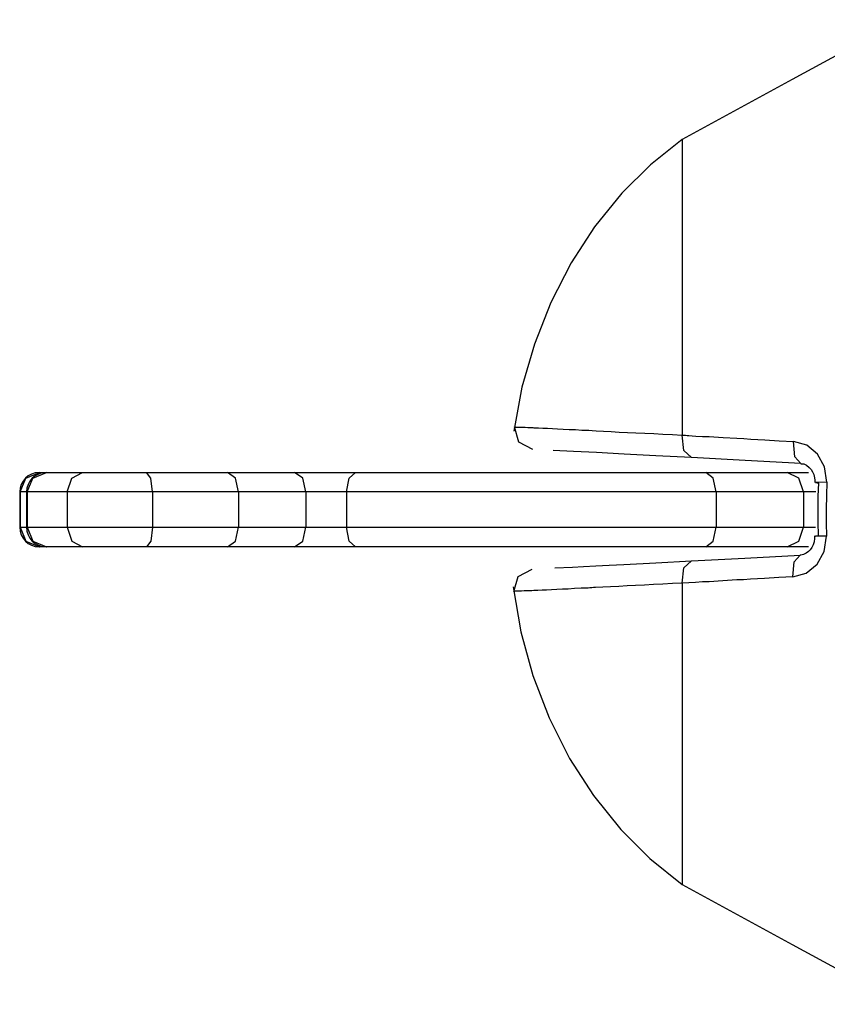
# Model space of a CAD drawing. Units: inches. Extents: x 268.8 to 321, y 175.6 to 254.6.
# Drawn here: x 281.3 to 283.3, y 206.2 to 208.8 of the extents above; entities that cross this region are included whole.
import ezdxf

# ---------------------------------------------------------------- set-up
doc = ezdxf.new("R2010")
doc.units = ezdxf.units.IN
doc.header["$MEASUREMENT"] = 0
doc.layers.add('Ebene 1', color=7, linetype='Continuous')

msp = doc.modelspace()

# ---------------------------------------------------------------- linework, layer by layer
at = {"layer": 'Ebene 1', "color": 179, "lineweight": 25, "true_color": 0x1a171b}
for points in [[(283.5286, 208.7507), (283.247, 208.5978), (282.9655, 208.4445)], [(282.9655, 208.4445), (282.8844, 208.3794), (282.811, 208.3067), (282.7414, 208.2212), (282.6811, 208.1289), (282.6289, 208.0273), (282.5872, 207.9212), (282.5555, 207.8113), (282.5349, 207.6983)], [(282.9655, 208.4445), (282.9655, 208.2974), (282.9655, 207.6883)], [(282.5362, 207.7089), (282.538, 207.7089), (282.54, 207.7089), (282.5428, 207.7089), (282.5435, 207.7089), (282.5447, 207.7089), (282.5457, 207.7089), (282.5464, 207.7089), (282.5488, 207.7086), (282.5514, 207.7086), (282.5567, 207.7086), (282.5635, 207.7083), (282.5703, 207.7079), (282.579, 207.7076), (282.581, 207.7076), (282.5831, 207.7076), (282.5855, 207.7072), (282.5881, 207.7072), (282.5929, 207.7069), (282.5979, 207.7069), (282.6089, 207.7062), (282.6205, 207.7058), (282.6332, 207.7052), (282.6465, 207.7045), (282.6606, 207.7038), (282.6759, 207.7031), (282.6921, 207.7024), (282.7087, 207.7014), (282.7133, 207.7014), (282.7175, 207.701), (282.7195, 207.701), (282.7221, 207.7007), (282.7242, 207.7007), (282.7262, 207.7007), (282.7355, 207.7), (282.745, 207.6993), (282.7641, 207.6983), (282.7838, 207.6972), (282.8043, 207.6962), (282.8255, 207.6952), (282.847, 207.6941), (282.8696, 207.6931), (282.8925, 207.6921), (282.9161, 207.6907), (282.9405, 207.6896), (282.9655, 207.6883)], [(282.5831, 207.6518), (282.5471, 207.6704), (282.5364, 207.7093)], [(282.9655, 207.6883), (282.9676, 207.6883), (282.9698, 207.6879), (282.9719, 207.6879), (282.9739, 207.6879), (282.9782, 207.6876), (282.9827, 207.6872), (282.9913, 207.6869), (283.0001, 207.6859), (283.0174, 207.6852), (283.0347, 207.6845), (283.0699, 207.6824), (283.1052, 207.6803), (283.1231, 207.6793), (283.1409, 207.6783), (283.1588, 207.6772), (283.1767, 207.6762), (283.2132, 207.6741), (283.2499, 207.6724)], [(282.9894, 207.6307), (282.97, 207.6487), (282.9655, 207.6883)], [(283.3352, 207.5684), (283.3298, 207.607), (283.3119, 207.6397), (283.284, 207.6628), (283.2499, 207.6724)], [(283.2687, 207.6159), (283.2533, 207.6331), (283.2499, 207.6724)], [(282.9894, 207.6307), (282.898, 207.6352), (282.817, 207.6397), (282.746, 207.6435), (282.6871, 207.6466), (282.6356, 207.649)], [(283.2687, 207.6159), (283.1264, 207.6232), (282.9894, 207.6307)], [(283.2687, 207.6152), (283.2725, 207.6152), (283.2766, 207.6145), (283.2837, 207.6111), (283.2907, 207.6059), (283.2954, 207.6008), (283.2993, 207.5942), (283.3021, 207.5873), (283.3042, 207.5794), (283.3045, 207.5735), (283.3045, 207.567)], [(281.271, 207.5429), (281.2855, 207.578), (281.3208, 207.5928)], [(281.2895, 207.5429), (281.3039, 207.578), (281.3392, 207.5928)], [(281.3201, 207.5928), (281.3208, 207.5928)], [(281.3208, 207.5928), (281.3377, 207.5928)], [(281.3377, 207.5928), (281.3382, 207.5928), (281.3392, 207.5928)], [(281.3392, 207.5928), (281.3659, 207.5928), (281.4312, 207.5928)], [(281.3914, 207.5429), (281.4032, 207.578), (281.4312, 207.5928)], [(281.4312, 207.5928), (281.505, 207.5928), (281.595, 207.5928)], [(281.595, 207.5928), (281.7025, 207.5928), (281.8021, 207.5928)], [(281.6102, 207.5429), (281.6056, 207.578), (281.595, 207.5928)], [(281.8305, 207.5429), (281.8222, 207.578), (281.8021, 207.5928)], [(281.8021, 207.5928), (281.9738, 207.5928)], [(281.9738, 207.5928), (282.0503, 207.5928), (282.1297, 207.5928)], [(282.0028, 207.5429), (281.9943, 207.578), (281.9738, 207.5928)], [(282.1065, 207.5429), (282.1132, 207.578), (282.1297, 207.5928)], [(282.1297, 207.5928), (282.5828, 207.5928), (283.0261, 207.5928)], [(283.0261, 207.5928), (283.1409, 207.5928), (283.2342, 207.5928)], [(283.0527, 207.5429), (283.0449, 207.578), (283.0261, 207.5928)], [(283.2342, 207.5928), (283.2611, 207.5928), (283.2887, 207.5928)], [(283.2759, 207.5429), (283.2635, 207.578), (283.2342, 207.5928)], [(283.3352, 207.5684), (283.3067, 207.5673), (283.3148, 207.5656)], [(283.3141, 207.4316), (283.3136, 207.4654), (283.3135, 207.4988), (283.3136, 207.5322), (283.3148, 207.5656)], [(283.3352, 207.5684), (283.3345, 207.5336), (283.3341, 207.4991), (283.3341, 207.464), (283.3348, 207.4295)], [(281.271, 207.5429), (281.2703, 207.5429), (281.2702, 207.5429)], [(281.2702, 207.5429), (281.2702, 207.453)], [(281.2877, 207.5429), (281.271, 207.5429)], [(281.271, 207.5429), (281.271, 207.453)], [(281.2895, 207.5429), (281.2881, 207.5429), (281.2877, 207.5429)], [(281.2877, 207.5429), (281.2877, 207.453)], [(281.3914, 207.5429), (281.3191, 207.5429), (281.2895, 207.5429)], [(281.2895, 207.5429), (281.2895, 207.453)], [(281.6102, 207.5429), (281.49, 207.5429), (281.3914, 207.5429)], [(281.3914, 207.5429), (281.3914, 207.453)], [(281.8305, 207.5429), (281.7244, 207.5429), (281.6102, 207.5429)], [(281.6102, 207.5429), (281.6102, 207.453)], [(282.0028, 207.5429), (281.8305, 207.5429)], [(281.8305, 207.5429), (281.8305, 207.453)], [(282.1065, 207.5429), (282.0536, 207.5429), (282.0028, 207.5429)], [(282.0028, 207.5429), (282.0028, 207.453)], [(283.0527, 207.5429), (282.5845, 207.5429), (282.1065, 207.5429)], [(282.1065, 207.5429), (282.1065, 207.453)], [(283.2759, 207.5429), (283.1758, 207.5429), (283.0527, 207.5429)], [(283.0527, 207.5429), (283.0527, 207.453)], [(283.3074, 207.5429), (283.2914, 207.5429), (283.2759, 207.5429)], [(283.2759, 207.5429), (283.2759, 207.453)], [(281.2702, 207.453), (281.2703, 207.453), (281.271, 207.453)], [(281.271, 207.453), (281.2855, 207.4175), (281.3208, 207.4027)], [(281.271, 207.453), (281.2877, 207.453)], [(281.2877, 207.453), (281.2881, 207.453), (281.2895, 207.453)], [(281.2895, 207.453), (281.3039, 207.4175), (281.3392, 207.4027)], [(281.2895, 207.453), (281.3191, 207.453), (281.3914, 207.453)], [(281.3914, 207.453), (281.4032, 207.4175), (281.4312, 207.4027)], [(281.3914, 207.453), (281.49, 207.453), (281.6102, 207.453)], [(281.6102, 207.453), (281.6056, 207.4175), (281.595, 207.4027)], [(281.6102, 207.453), (281.7244, 207.453), (281.8305, 207.453)], [(281.8021, 207.4027), (281.8222, 207.4175), (281.8305, 207.453)], [(281.8305, 207.453), (282.0028, 207.453)], [(281.9738, 207.4027), (281.9943, 207.4175), (282.0028, 207.453)], [(282.0028, 207.453), (282.0536, 207.453), (282.1065, 207.453)], [(282.1297, 207.4027), (282.1132, 207.4175), (282.1065, 207.453)], [(282.1065, 207.453), (282.5845, 207.453), (283.0527, 207.453)], [(283.0261, 207.4027), (283.0449, 207.4175), (283.0527, 207.453)], [(283.0527, 207.453), (283.1758, 207.453), (283.2759, 207.453)], [(283.2342, 207.4027), (283.2635, 207.4175), (283.2759, 207.453)], [(283.2759, 207.453), (283.2911, 207.453), (283.3069, 207.453)], [(283.2487, 207.3255), (283.283, 207.3351), (283.3112, 207.3579), (283.3291, 207.391), (283.3348, 207.4295)], [(283.3042, 207.4306), (283.3042, 207.4268), (283.3042, 207.4237), (283.3031, 207.4154), (283.3007, 207.4078), (283.2971, 207.4009), (283.2933, 207.3951), (283.2883, 207.3903), (283.283, 207.3861), (283.2759, 207.3827), (283.2687, 207.3817), (283.2682, 207.3817), (283.2675, 207.3817)], [(283.3348, 207.4295), (283.3062, 207.4299), (283.3141, 207.4316)], [(281.3208, 207.4027), (281.3201, 207.4027)], [(281.3377, 207.4027), (281.3208, 207.4027)], [(281.3392, 207.4027), (281.3382, 207.4027), (281.3377, 207.4027)], [(281.4312, 207.4027), (281.3659, 207.4027), (281.3392, 207.4027)], [(281.595, 207.4027), (281.505, 207.4027), (281.4312, 207.4027)], [(281.8021, 207.4027), (281.7025, 207.4027), (281.595, 207.4027)], [(281.9738, 207.4027), (281.8021, 207.4027)], [(282.1297, 207.4027), (282.0503, 207.4027), (281.9738, 207.4027)], [(283.0261, 207.4027), (282.5828, 207.4027), (282.1297, 207.4027)], [(283.2342, 207.4027), (283.1409, 207.4027), (283.0261, 207.4027)], [(283.289, 207.4027), (283.2611, 207.4027), (283.2342, 207.4027)], [(282.6399, 207.3486), (282.6851, 207.351), (282.7133, 207.3524), (282.7443, 207.3541), (282.7786, 207.3558), (282.8158, 207.3575), (282.8978, 207.362), (282.9894, 207.3668)], [(282.9655, 207.3097), (282.97, 207.3493), (282.9894, 207.3668)], [(282.9894, 207.3668), (283.126, 207.3737), (283.2675, 207.3813)], [(283.2487, 207.3255), (283.2523, 207.3644), (283.2675, 207.3813)], [(282.5343, 207.2886), (282.5454, 207.3272), (282.5814, 207.3455)], [(282.9655, 207.3097), (282.9405, 207.3086), (282.9157, 207.3072), (282.8921, 207.3062), (282.8689, 207.3048), (282.8463, 207.3035), (282.8244, 207.3028), (282.8032, 207.3014), (282.7824, 207.3004), (282.7626, 207.2993), (282.7433, 207.2983), (282.7386, 207.2983), (282.7338, 207.2979), (282.7292, 207.2976), (282.7245, 207.2973), (282.7157, 207.2969), (282.7069, 207.2966), (282.6899, 207.2959), (282.674, 207.2948), (282.6589, 207.2942), (282.6444, 207.2935), (282.631, 207.2928), (282.6184, 207.2921), (282.6069, 207.2917), (282.5958, 207.2911), (282.5929, 207.2911), (282.5905, 207.2911), (282.5881, 207.2907), (282.5855, 207.2907), (282.581, 207.2904), (282.5764, 207.2904), (282.5683, 207.29), (282.5609, 207.2897), (282.5545, 207.2893), (282.5488, 207.2893), (282.5443, 207.289), (282.5407, 207.289), (282.538, 207.289), (282.5357, 207.289), (282.535, 207.289), (282.5349, 207.289), (282.5343, 207.289)], [(283.2487, 207.3255), (283.2125, 207.3238), (283.176, 207.3217), (283.1581, 207.3207), (283.1405, 207.3196), (283.1224, 207.3186), (283.1049, 207.3179), (283.0695, 207.3155), (283.0347, 207.3134), (283.017, 207.3128), (282.9996, 207.3117), (282.9827, 207.3107), (282.9655, 207.3097)], [(282.9655, 207.3097), (282.9655, 206.6888), (282.9655, 206.539)], [(282.5326, 207.3004), (282.5528, 207.1856), (282.5834, 207.0737), (282.6251, 206.9655), (282.6773, 206.8611), (282.7383, 206.7667), (282.8084, 206.6795), (282.883, 206.6055), (282.9655, 206.539)], [(282.9655, 206.539), (283.247, 206.3857), (283.5286, 206.2327)]]:
    msp.add_lwpolyline(points, dxfattribs=at)
for points in [[(281.3201, 207.5928), (281.2927, 207.5928), (281.2702, 207.5704), (281.2702, 207.5429)], [(281.3377, 207.5928), (281.3103, 207.5928), (281.2877, 207.5704), (281.2877, 207.5429)], [(281.2702, 207.453), (281.2702, 207.4254), (281.2927, 207.4027), (281.3201, 207.4027)], [(281.2877, 207.453), (281.2877, 207.4254), (281.3103, 207.4027), (281.3377, 207.4027)]]:
    msp.add_open_spline(points, degree=3, dxfattribs=at)

doc.saveas('drawing.dxf')
